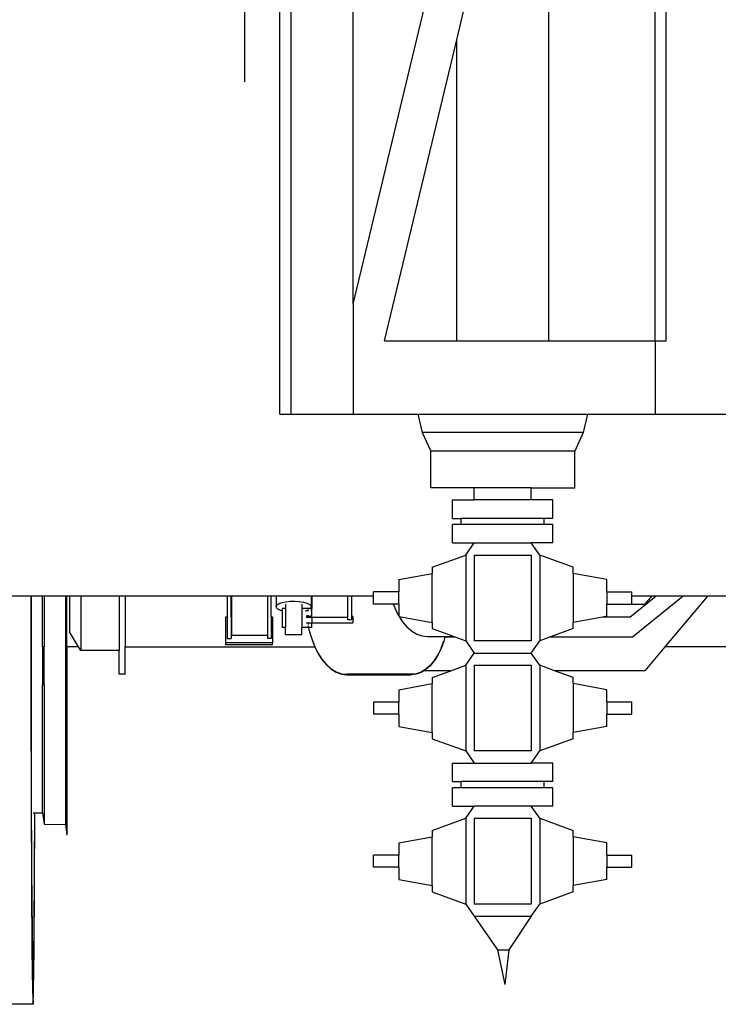
# Model space of a CAD drawing. Units: inches. Extents: x 330 to 1282, y -70 to 392.
# Drawn here: x 1184 to 1223, y -66 to -11 of the extents above; entities that cross this region are included whole.
import ezdxf

# ---------------------------------------------------------------- set-up
doc = ezdxf.new("R2010")
doc.units = ezdxf.units.IN
doc.header["$MEASUREMENT"] = 0
doc.layers.add('Edges', color=7, linetype='Continuous')

# ---------------------------------------------------------------- blocks, each defined once
blk = doc.blocks.new('drillrigtruckbk')
at = {"layer": 'Edges'}
for p, q in [((38.806, 27.631), (38.806, -195.977)), ((59.575, -191.911), (59.575, -126.929)), ((47.989, -175.263), (53.077, -154.038)), ((38.202, -195.977), (38.202, -168.841)), ((42.268, -189.878), (42.268, -168.841)), ((42.268, -189.878), (47.31, -168.841)), ((53.077, -191.911), (53.077, -168.841)), ((58.971, -191.911), (58.971, -168.841)), ((36.264, -177.578), (36.264, -173.215)), ((43.998, -191.911), (47.989, -175.263)), ((47.989, -191.911), (47.989, -175.263)), ((42.268, -189.878), (42.268, -195.977)), ((43.998, -191.911), (47.989, -191.911)), ((47.989, -191.911), (53.077, -191.911)), ((53.077, -191.911), (58.971, -191.911)), ((58.971, -191.911), (58.971, -195.977)), ((58.971, -191.911), (59.575, -191.911)), ((38.202, -195.977), (38.806, -195.977)), ((38.806, -195.977), (42.268, -195.977)), ((42.268, -195.977), (45.841, -195.977)), ((45.841, -195.977), (46.073, -196.993)), ((45.841, -195.977), (55.225, -195.977)), ((55.225, -195.977), (54.993, -196.993)), ((55.225, -195.977), (58.971, -195.977)), ((58.971, -195.977), (63.037, -195.977)), ((46.073, -196.993), (46.553, -198.01)), ((54.993, -196.993), (46.073, -196.993)), ((54.993, -196.993), (54.514, -198.01)), ((46.553, -200.042), (46.553, -198.01)), ((54.514, -198.01), (46.553, -198.01)), ((54.514, -200.042), (54.514, -198.01)), ((48.952, -200.042), (46.553, -200.042)), ((48.952, -200.72), (48.952, -200.042)), ((52.114, -200.042), (48.952, -200.042)), ((52.114, -200.72), (52.114, -200.042)), ((52.114, -200.042), (54.514, -200.042)), ((47.752, -201.736), (47.752, -200.72)), ((47.752, -200.72), (48.952, -200.72)), ((52.114, -200.72), (48.952, -200.72)), ((53.314, -200.72), (52.114, -200.72)), ((53.314, -201.736), (53.314, -200.72)), ((47.752, -201.736), (48.232, -201.736)), ((47.752, -203.092), (47.752, -202.075)), ((48.232, -202.075), (47.752, -202.075)), ((48.232, -202.075), (48.232, -201.736)), ((52.834, -201.736), (48.232, -201.736)), ((52.834, -202.075), (48.232, -202.075)), ((52.834, -202.075), (52.834, -201.736)), ((53.314, -201.736), (52.834, -201.736)), ((53.314, -202.075), (52.834, -202.075)), ((53.314, -203.092), (53.314, -202.075)), ((47.752, -203.092), (48.952, -203.092)), ((48.488, -203.769), (48.952, -203.092)), ((48.952, -203.092), (52.114, -203.092)), ((52.578, -203.769), (52.114, -203.092)), ((53.314, -203.092), (52.114, -203.092)), ((46.634, -204.447), (48.488, -203.769)), ((48.488, -203.769), (48.488, -208.512)), ((48.952, -203.769), (48.952, -208.512)), ((48.952, -203.769), (52.114, -203.769)), ((52.114, -203.769), (52.114, -208.512)), ((54.432, -204.447), (52.578, -203.769)), ((52.578, -203.769), (52.578, -208.512)), ((44.781, -205.125), (46.634, -204.786)), ((46.634, -204.447), (46.634, -204.786)), ((46.634, -207.496), (46.634, -204.786)), ((54.432, -204.786), (54.432, -204.447)), ((56.286, -205.124), (54.432, -204.786)), ((54.432, -204.786), (54.432, -207.496)), ((44.781, -205.125), (44.781, -205.802)), ((56.286, -205.802), (56.286, -205.124)), ((44.781, -205.802), (43.39, -205.802)), ((43.39, -206.034), (43.39, -205.802)), ((44.781, -206.479), (44.781, -205.802)), ((56.286, -205.802), (57.676, -205.802)), ((56.286, -205.802), (56.286, -206.48)), ((57.676, -206.034), (57.676, -205.802)), ((22.802, -206.034), (24.435, -206.034)), ((24.435, -206.034), (24.441, -206.034)), ((24.435, -206.034), (24.439, -211.909)), ((24.441, -206.034), (24.489, -206.034)), ((24.441, -206.034), (24.445, -211.602)), ((24.489, -206.034), (25.081, -206.034)), ((25.081, -208.849), (25.081, -206.034)), ((25.081, -206.034), (25.166, -206.034)), ((25.166, -206.034), (25.166, -208.849)), ((25.166, -206.034), (26.345, -206.034)), ((26.345, -206.034), (26.43, -206.034)), ((26.345, -206.034), (26.345, -218.682)), ((26.43, -208.849), (26.43, -206.034)), ((26.43, -206.034), (26.564, -206.034)), ((26.564, -206.034), (27.201, -206.034)), ((26.564, -206.034), (26.564, -208.015)), ((27.201, -206.034), (29.316, -206.034)), ((27.201, -206.034), (27.201, -209.056)), ((29.316, -206.034), (29.655, -206.034)), ((29.316, -206.034), (29.316, -209.056)), ((29.655, -206.034), (35.299, -206.034)), ((29.655, -206.034), (29.655, -208.849)), ((35.299, -206.034), (35.299, -207.181)), ((35.299, -206.034), (35.513, -206.034)), ((35.513, -207.181), (35.513, -206.034)), ((35.513, -206.034), (35.522, -206.034)), ((35.522, -206.034), (37.517, -206.034)), ((35.522, -206.034), (35.522, -207.181)), ((37.517, -206.034), (37.731, -206.034)), ((37.517, -206.034), (37.517, -208.214)), ((37.731, -207.181), (37.731, -206.034)), ((37.731, -206.034), (37.998, -206.034)), ((37.998, -206.034), (37.998, -206.611)), ((37.998, -206.034), (39.933, -206.034)), ((38.048, -206.531), (38.16, -206.457)), ((38.16, -206.457), (38.327, -206.395)), ((38.327, -206.395), (38.538, -206.35)), ((38.512, -206.487), (38.512, -206.727)), ((38.538, -206.35), (38.778, -206.323)), ((38.778, -206.323), (39.03, -206.318)), ((39.03, -206.318), (39.278, -206.334)), ((39.278, -206.334), (39.505, -206.371)), ((39.419, -206.487), (39.419, -206.727)), ((39.505, -206.371), (39.695, -206.425)), ((39.695, -206.425), (39.836, -206.493)), ((39.836, -206.493), (39.917, -206.571)), ((39.933, -206.034), (39.933, -206.653)), ((39.933, -206.034), (39.961, -206.034)), ((39.961, -206.727), (39.961, -206.034)), ((39.961, -206.034), (39.97, -206.034)), ((39.97, -206.034), (41.965, -206.034)), ((39.97, -206.034), (39.97, -206.727)), ((41.965, -206.034), (42.179, -206.034)), ((41.965, -207.224), (41.965, -206.034)), ((42.179, -207.161), (42.179, -206.034)), ((42.179, -206.034), (43.39, -206.034)), ((43.39, -206.479), (43.39, -206.034)), ((44.481, -206.479), (43.39, -206.479)), ((44.481, -206.479), (44.561, -206.691)), ((44.781, -206.479), (44.481, -206.479)), ((44.781, -206.479), (44.781, -207.127)), ((56.286, -206.48), (57.676, -206.48)), ((56.286, -206.491), (56.286, -206.48)), ((56.286, -206.491), (58.412, -206.491)), ((56.286, -207.157), (56.286, -206.491)), ((57.572, -207.199), (59.024, -206.034)), ((57.676, -206.48), (57.676, -206.034)), ((57.676, -206.034), (58.802, -206.034)), ((57.705, -208.295), (60.523, -206.034)), ((58.412, -206.491), (58.802, -206.034)), ((58.802, -206.034), (59.024, -206.034)), ((59.024, -206.034), (60.523, -206.034)), ((61.882, -206.034), (59.505, -208.849)), ((60.523, -206.034), (61.882, -206.034)), ((61.882, -206.034), (64.286, -206.034)), ((37.998, -206.611), (38.048, -206.531)), ((38.014, -206.693), (37.998, -206.611)), ((38.095, -206.771), (38.014, -206.693)), ((38.236, -206.84), (38.095, -206.771)), ((38.356, -206.874), (38.236, -206.84)), ((38.512, -206.727), (38.356, -206.727)), ((38.356, -206.874), (38.356, -206.727)), ((38.356, -207.769), (38.356, -206.874)), ((38.512, -206.727), (38.512, -207.769)), ((39.887, -206.727), (39.419, -206.727)), ((39.419, -206.727), (39.419, -207.769)), ((39.604, -206.869), (39.599, -206.87)), ((39.662, -206.848), (39.604, -206.869)), ((39.747, -206.816), (39.662, -206.848)), ((39.662, -206.848), (39.663, -206.866)), ((39.663, -206.866), (39.663, -206.867)), ((39.663, -206.867), (39.663, -206.87)), ((39.771, -206.808), (39.747, -206.816)), ((39.747, -206.816), (39.747, -206.87)), ((39.797, -206.79), (39.771, -206.808)), ((39.883, -206.734), (39.871, -206.742)), ((39.887, -206.727), (39.883, -206.734)), ((39.933, -206.653), (39.887, -206.727)), ((39.961, -206.727), (39.887, -206.727)), ((39.917, -206.571), (39.933, -206.653)), ((39.961, -206.742), (39.961, -206.727)), ((39.97, -206.727), (39.961, -206.727)), ((39.961, -206.87), (39.961, -206.79)), ((39.97, -207.161), (39.97, -206.727)), ((44.561, -206.691), (44.757, -207.09)), ((35.226, -207.181), (35.299, -207.181)), ((35.226, -208.617), (35.226, -207.181)), ((35.299, -207.181), (35.299, -208.386)), ((35.513, -207.181), (35.522, -207.181)), ((35.513, -207.181), (35.513, -208.386)), ((35.522, -207.181), (35.522, -208.214)), ((37.731, -207.181), (37.802, -207.181)), ((37.731, -207.181), (37.731, -208.386)), ((37.802, -207.181), (37.802, -208.617)), ((39.674, -207.161), (39.674, -207.234)), ((39.696, -207.161), (39.674, -207.161)), ((39.674, -207.497), (39.674, -207.51)), ((39.674, -207.51), (39.745, -207.51)), ((39.689, -207.1), (39.696, -207.161)), ((39.747, -207.161), (39.696, -207.161)), ((39.745, -207.51), (39.764, -207.607)), ((39.745, -207.51), (39.763, -207.607)), ((39.745, -207.51), (39.97, -207.51)), ((39.747, -207.1), (39.747, -207.161)), ((39.747, -207.196), (39.747, -207.161)), ((39.961, -207.161), (39.747, -207.161)), ((39.747, -207.196), (39.961, -207.196)), ((39.747, -207.212), (39.747, -207.196)), ((39.747, -207.212), (39.961, -207.212)), ((39.747, -207.212), (39.747, -207.234)), ((39.961, -207.161), (39.961, -207.1)), ((39.961, -207.196), (39.961, -207.161)), ((39.97, -207.161), (39.961, -207.161)), ((39.961, -207.212), (39.961, -207.196)), ((39.961, -207.234), (39.961, -207.212)), ((39.97, -207.224), (39.97, -207.161)), ((41.965, -207.224), (39.97, -207.224)), ((39.97, -207.224), (39.97, -207.51)), ((39.97, -207.51), (42.25, -207.51)), ((39.97, -207.769), (39.97, -207.51)), ((41.965, -207.348), (41.965, -207.224)), ((42.179, -207.348), (41.965, -207.348)), ((42.25, -207.161), (42.179, -207.161)), ((42.179, -207.348), (42.179, -207.161)), ((42.25, -207.161), (42.25, -207.51)), ((44.757, -207.09), (44.781, -207.127)), ((44.781, -207.127), (44.781, -207.157)), ((44.781, -207.157), (44.802, -207.161)), ((44.802, -207.161), (44.98, -207.439)), ((44.802, -207.161), (46.634, -207.496)), ((44.98, -207.439), (45.227, -207.733)), ((46.634, -207.496), (46.634, -207.835)), ((56.058, -207.199), (54.432, -207.496)), ((54.432, -207.835), (54.432, -207.496)), ((56.286, -207.157), (56.058, -207.199)), ((57.572, -207.199), (56.058, -207.199)), ((27.074, -208.849), (26.564, -208.015)), ((38.512, -207.769), (38.356, -207.769)), ((38.512, -208.161), (38.512, -207.769)), ((39.419, -208.161), (39.419, -207.769)), ((39.795, -207.769), (39.419, -207.769)), ((39.779, -207.692), (39.795, -207.769)), ((39.78, -207.692), (39.795, -207.769)), ((39.97, -207.769), (39.795, -207.769)), ((39.795, -207.769), (39.816, -207.881)), ((39.816, -207.881), (39.948, -208.354)), ((39.816, -207.881), (39.816, -207.888)), ((39.816, -207.881), (39.948, -208.364)), ((39.816, -207.888), (39.948, -208.364)), ((45.227, -207.733), (45.493, -207.968)), ((45.493, -207.968), (45.775, -208.138)), ((45.775, -208.138), (46.066, -208.242)), ((46.634, -207.835), (47.842, -208.276)), ((54.432, -207.835), (53.174, -208.295)), ((35.226, -208.735), (35.226, -208.617)), ((37.802, -208.617), (35.226, -208.617)), ((35.299, -208.386), (35.513, -208.386)), ((37.517, -208.214), (35.522, -208.214)), ((37.517, -208.214), (37.517, -208.386)), ((37.731, -208.386), (37.517, -208.386)), ((37.802, -208.735), (37.802, -208.617)), ((38.512, -208.161), (39.419, -208.161)), ((39.948, -208.354), (40.113, -208.792)), ((39.948, -208.354), (39.948, -208.364)), ((39.948, -208.354), (40.113, -208.804)), ((39.948, -208.364), (40.113, -208.804)), ((46.066, -208.242), (46.363, -208.276)), ((46.363, -208.276), (47.344, -208.276)), ((47.274, -208.529), (47.123, -208.929)), ((47.274, -208.54), (47.123, -208.943)), ((47.123, -208.929), (47.274, -208.54)), ((47.339, -208.295), (47.274, -208.529)), ((47.34, -208.295), (47.274, -208.54)), ((47.274, -208.529), (47.274, -208.54)), ((47.344, -208.276), (47.339, -208.295)), ((47.339, -208.295), (47.345, -208.276)), ((47.339, -208.295), (47.34, -208.295)), ((47.347, -208.276), (47.34, -208.295)), ((47.34, -208.295), (47.893, -208.295)), ((47.344, -208.276), (47.347, -208.276)), ((47.347, -208.276), (47.842, -208.276)), ((47.842, -208.276), (47.893, -208.295)), ((47.893, -208.295), (48.488, -208.512)), ((48.488, -208.512), (48.952, -209.19)), ((52.114, -208.512), (48.952, -208.512)), ((52.114, -209.19), (52.578, -208.512)), ((53.174, -208.295), (52.578, -208.512)), ((53.174, -208.295), (57.705, -208.295)), ((25.166, -208.849), (25.081, -208.849)), ((25.081, -208.849), (25.081, -210.948)), ((25.166, -210.948), (25.166, -208.849)), ((27.074, -208.849), (26.43, -208.849)), ((26.43, -208.849), (26.43, -219.265)), ((27.201, -209.056), (27.074, -208.849)), ((29.316, -209.056), (27.201, -209.056)), ((29.316, -210.351), (29.316, -209.056)), ((29.655, -210.351), (29.655, -208.849)), ((29.655, -208.849), (40.135, -208.849)), ((37.802, -208.735), (35.226, -208.735)), ((40.113, -208.792), (40.141, -208.849)), ((40.113, -208.804), (40.135, -208.849)), ((40.135, -208.849), (40.309, -209.203)), ((40.141, -208.849), (40.135, -208.849)), ((40.141, -208.849), (40.309, -209.188)), ((40.309, -209.188), (40.532, -209.535)), ((40.309, -209.203), (40.532, -209.552)), ((47.123, -208.929), (46.944, -209.29)), ((47.123, -208.943), (46.944, -209.306)), ((48.488, -209.868), (48.952, -209.19)), ((48.952, -209.19), (52.114, -209.19)), ((52.578, -209.868), (52.114, -209.19)), ((59.505, -208.849), (58.392, -210.167)), ((76.543, -208.849), (59.505, -208.849)), ((40.532, -209.535), (40.779, -209.828)), ((40.532, -209.552), (40.779, -209.847)), ((46.74, -209.607), (46.515, -209.875)), ((46.74, -209.625), (46.515, -209.894)), ((46.944, -209.29), (46.74, -209.607)), ((46.944, -209.306), (46.74, -209.625)), ((40.779, -209.828), (41.045, -210.061)), ((40.779, -209.847), (41.045, -210.081)), ((41.045, -210.061), (41.327, -210.23)), ((41.045, -210.081), (41.327, -210.252)), ((41.327, -210.23), (41.618, -210.333)), ((41.327, -210.252), (41.618, -210.355)), ((41.618, -210.333), (41.915, -210.367)), ((45.749, -210.336), (45.478, -210.367)), ((46.015, -210.242), (45.749, -210.336)), ((46.015, -210.264), (45.749, -210.358)), ((46.174, -210.167), (46.015, -210.264)), ((46.139, -210.167), (46.015, -210.242)), ((46.272, -210.087), (46.139, -210.167)), ((46.174, -210.167), (46.139, -210.167)), ((46.272, -210.108), (46.174, -210.167)), ((47.669, -210.167), (46.174, -210.167)), ((46.515, -209.875), (46.272, -210.087)), ((46.515, -209.894), (46.272, -210.108)), ((46.634, -210.546), (47.669, -210.167)), ((47.669, -210.167), (48.488, -209.868)), ((48.488, -209.868), (48.488, -214.611)), ((48.952, -209.868), (48.952, -214.611)), ((48.952, -209.868), (52.114, -209.868)), ((52.114, -209.868), (52.114, -214.611)), ((52.578, -209.868), (52.578, -214.611)), ((53.397, -210.167), (52.578, -209.868)), ((58.392, -210.167), (53.397, -210.167)), ((54.432, -210.545), (53.397, -210.167)), ((29.655, -210.351), (29.316, -210.351)), ((41.618, -210.355), (41.915, -210.39)), ((45.478, -210.367), (41.915, -210.367)), ((41.915, -210.39), (45.478, -210.39)), ((45.749, -210.358), (45.478, -210.39)), ((46.634, -210.546), (46.634, -210.884)), ((54.432, -210.884), (54.432, -210.545)), ((25.166, -210.948), (25.081, -210.948)), ((25.081, -218.032), (25.081, -210.948)), ((25.166, -210.948), (25.166, -218.655)), ((44.781, -211.223), (46.634, -210.884)), ((44.781, -211.223), (44.781, -211.901)), ((46.634, -213.594), (46.634, -210.884)), ((56.286, -211.223), (54.432, -210.884)), ((54.432, -210.884), (54.432, -213.594)), ((56.286, -211.9), (56.286, -211.223)), ((24.439, -211.909), (24.451, -217.35)), ((24.445, -211.602), (24.456, -216.757)), ((43.39, -211.901), (43.39, -212.578)), ((44.781, -211.901), (43.39, -211.901)), ((44.781, -212.578), (44.781, -211.901)), ((56.286, -211.9), (57.676, -211.9)), ((56.286, -211.9), (56.286, -212.578)), ((57.676, -212.578), (57.676, -211.9)), ((44.781, -212.578), (43.39, -212.578)), ((44.781, -212.578), (44.781, -213.255)), ((56.286, -212.578), (57.676, -212.578)), ((56.286, -213.256), (56.286, -212.578)), ((44.781, -213.255), (46.634, -213.594)), ((46.634, -213.594), (46.634, -213.933)), ((56.286, -213.256), (54.432, -213.594)), ((54.432, -213.933), (54.432, -213.594)), ((46.634, -213.933), (48.488, -214.611)), ((54.432, -213.933), (52.578, -214.611)), ((48.488, -214.611), (48.952, -215.288)), ((52.114, -214.611), (48.952, -214.611)), ((52.114, -215.288), (52.578, -214.611)), ((47.752, -216.305), (47.752, -215.288)), ((47.752, -215.288), (48.952, -215.288)), ((48.952, -215.288), (52.114, -215.288)), ((53.314, -215.288), (52.114, -215.288)), ((53.314, -216.305), (53.314, -215.288)), ((47.752, -216.305), (48.232, -216.305)), ((48.232, -216.644), (48.232, -216.305)), ((52.834, -216.305), (48.232, -216.305)), ((52.834, -216.644), (52.834, -216.305)), ((53.314, -216.305), (52.834, -216.305)), ((24.456, -216.757), (24.474, -221.183)), ((47.752, -217.66), (47.752, -216.644)), ((48.232, -216.644), (47.752, -216.644)), ((52.834, -216.644), (48.232, -216.644)), ((53.314, -216.644), (52.834, -216.644)), ((53.314, -217.66), (53.314, -216.644)), ((24.451, -217.35), (24.47, -222.023)), ((47.752, -217.66), (48.952, -217.66)), ((48.488, -218.338), (48.952, -217.66)), ((52.114, -217.66), (48.952, -217.66)), ((52.578, -218.338), (52.114, -217.66)), ((53.314, -217.66), (52.114, -217.66)), ((24.554, -218.037), (24.645, -218.036)), ((24.632, -221.183), (24.645, -218.036)), ((24.637, -222.023), (24.653, -218.036)), ((24.645, -218.036), (24.653, -218.036)), ((24.653, -218.036), (25.081, -218.032)), ((25.081, -218.032), (25.166, -218.655)), ((46.634, -219.016), (48.488, -218.338)), ((48.488, -218.338), (48.488, -223.081)), ((48.952, -218.338), (48.952, -223.081)), ((48.952, -218.338), (52.114, -218.338)), ((52.114, -218.338), (52.114, -223.081)), ((52.578, -218.338), (54.432, -219.015)), ((52.578, -218.338), (52.578, -223.081)), ((25.166, -218.655), (26.345, -218.682)), ((26.345, -218.682), (26.43, -219.265)), ((46.634, -219.016), (46.634, -219.354)), ((54.432, -219.354), (54.432, -219.015)), ((44.781, -219.693), (46.634, -219.354)), ((46.634, -222.064), (46.634, -219.354)), ((56.286, -219.693), (54.432, -219.354)), ((54.432, -219.354), (54.432, -222.064)), ((44.781, -219.693), (44.781, -220.371)), ((56.286, -220.37), (56.286, -219.693)), ((44.781, -220.371), (43.39, -220.371)), ((43.39, -221.048), (43.39, -220.371)), ((44.781, -221.048), (44.781, -220.371)), ((56.286, -220.37), (57.676, -220.37)), ((56.286, -220.37), (56.286, -221.048)), ((57.676, -221.048), (57.676, -220.37)), ((24.474, -221.183), (24.497, -224.58)), ((24.609, -224.58), (24.632, -221.183)), ((44.781, -221.048), (43.39, -221.048)), ((44.781, -221.048), (44.781, -221.725)), ((56.286, -221.048), (57.676, -221.048)), ((56.286, -221.726), (56.286, -221.048)), ((44.781, -221.725), (46.634, -222.064)), ((56.286, -221.726), (54.432, -222.064)), ((24.47, -222.023), (24.494, -225.608)), ((24.612, -225.608), (24.637, -222.023)), ((46.634, -222.064), (46.634, -222.403)), ((54.432, -222.403), (54.432, -222.064)), ((46.634, -222.403), (48.488, -223.081)), ((54.432, -222.403), (52.578, -223.081)), ((48.488, -223.081), (48.952, -223.758)), ((52.114, -223.081), (48.952, -223.081)), ((52.114, -223.758), (52.578, -223.081)), ((48.952, -223.758), (52.114, -223.758)), ((48.952, -223.758), (50.248, -225.622)), ((52.114, -223.758), (50.864, -225.622)), ((24.497, -224.58), (24.524, -226.715)), ((24.582, -226.715), (24.609, -224.58)), ((24.494, -225.608), (24.523, -227.862)), ((24.584, -227.862), (24.612, -225.608)), ((50.248, -225.622), (50.864, -225.622)), ((50.248, -225.622), (50.652, -227.528)), ((50.864, -225.622), (50.652, -227.528)), ((24.524, -226.715), (24.553, -227.444)), ((24.553, -227.444), (24.582, -226.715)), ((24.523, -227.862), (24.553, -228.631)), ((24.553, -228.631), (24.584, -227.862)), ((24.553, -228.631), (22.92, -228.631))]:
    blk.add_line(p, q, dxfattribs=at)

msp = doc.modelspace()

# ---------------------------------------------------------------- block references
msp.add_blockref('drillrigtruckbk', (1160.594, 162.699))

doc.saveas('drawing.dxf')
